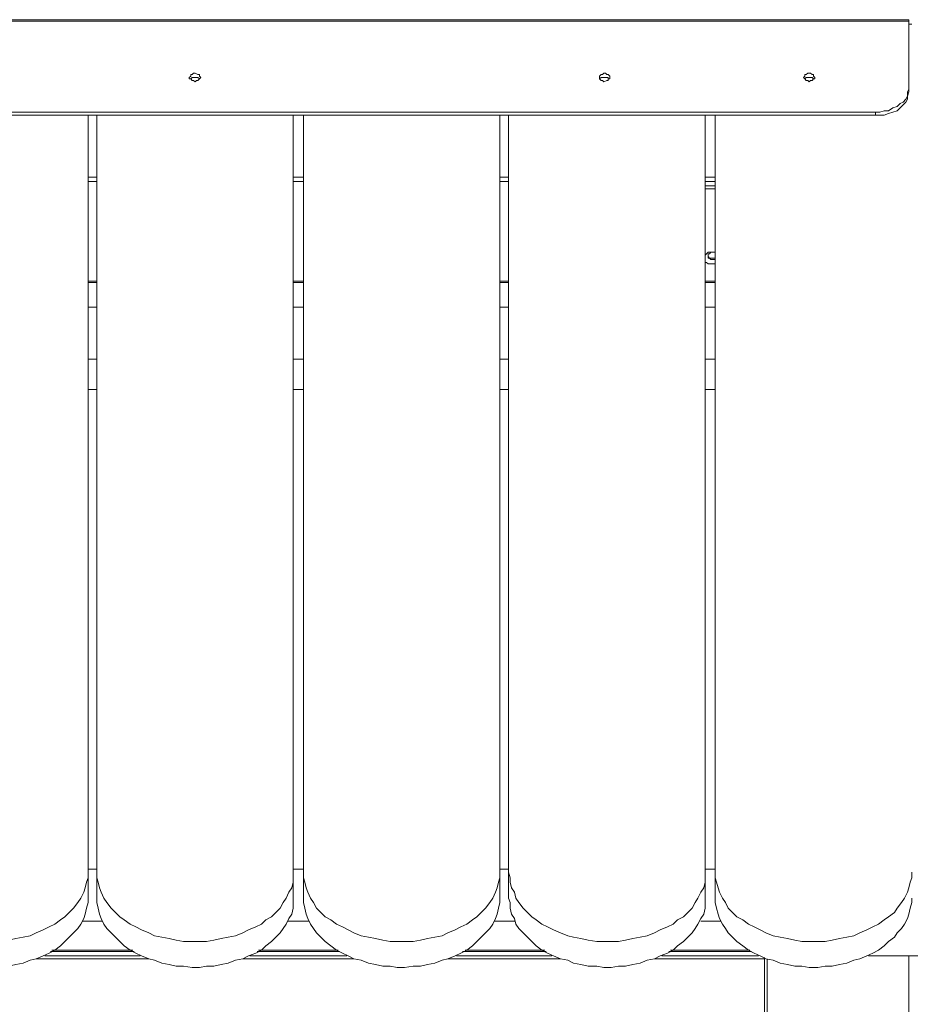
# Model space of a CAD drawing. Extents: x -79 to 4861, y -708 to -211.
# Drawn here: x 1840 to 1872, y -288 to -253 of the extents above; entities that cross this region are included whole.
import ezdxf

# ---------------------------------------------------------------- set-up
doc = ezdxf.new("R2010")
doc.units = 0
doc.header["$MEASUREMENT"] = 0
doc.layers.add('Lager 1', color=7, linetype='Continuous', lineweight=0)

# ---------------------------------------------------------------- blocks, each defined once
blk = doc.blocks.new('Block_1')
at = {"layer": 'Lager 1', "color": 7, "lineweight": 13}
for points in [[(1871.861, -253.24), (1871.861, -253.24), (1813.513, -253.24), (1813.513, -253.24)], [(1813.513, -253.291), (1813.513, -253.291), (1871.861, -253.291), (1871.861, -253.291)], [(1871.861, -255.718), (1871.861, -255.718), (1871.861, -253.291), (1871.861, -253.291)], [(1871.861, -253.394), (1871.861, -253.394), (1871.964, -253.394), (1871.964, -253.394)], [(1871.861, -253.394), (1871.861, -253.394), (1871.964, -253.394), (1871.964, -253.394)], [(1871.861, -255.718), (1871.861, -255.718), (1871.861, -255.821), (1871.861, -255.821)], [(1814.701, -256.544), (1814.701, -256.544), (1870.673, -256.544), (1870.673, -256.544)], [(1814.701, -256.647), (1814.701, -256.647), (1870.673, -256.647), (1870.673, -256.647)], [(1842.532, -283.704), (1842.532, -283.704), (1842.532, -256.647), (1842.532, -256.647)], [(1842.842, -283.704), (1842.842, -283.704), (1842.842, -256.647), (1842.842, -256.647)], [(1849.864, -256.647), (1849.864, -256.647), (1849.864, -283.704), (1849.864, -283.704)], [(1850.226, -283.704), (1850.226, -283.704), (1850.226, -256.647), (1850.226, -256.647)], [(1857.248, -256.647), (1857.248, -256.647), (1857.248, -283.704), (1857.248, -283.704)], [(1857.558, -283.704), (1857.558, -283.704), (1857.558, -256.647), (1857.558, -256.647)], [(1864.58, -256.647), (1864.58, -256.647), (1864.58, -283.704), (1864.58, -283.704)], [(1864.942, -283.704), (1864.942, -283.704), (1864.942, -256.647), (1864.942, -256.647)], [(1870.673, -256.647), (1870.673, -256.647), (1870.673, -256.544), (1870.673, -256.544)], [(1842.532, -258.868), (1842.532, -258.868), (1842.842, -258.868), (1842.842, -258.868)], [(1849.864, -258.868), (1849.864, -258.868), (1850.226, -258.868), (1850.226, -258.868)], [(1857.248, -258.868), (1857.248, -258.868), (1857.558, -258.868), (1857.558, -258.868)], [(1864.58, -258.868), (1864.58, -258.868), (1864.942, -258.868), (1864.942, -258.868)], [(1842.842, -259.023), (1842.842, -259.023), (1842.532, -259.023), (1842.532, -259.023)], [(1850.226, -259.023), (1850.226, -259.023), (1849.864, -259.023), (1849.864, -259.023)], [(1857.558, -259.023), (1857.558, -259.023), (1857.248, -259.023), (1857.248, -259.023)], [(1864.942, -259.023), (1864.942, -259.023), (1864.58, -259.023), (1864.58, -259.023)], [(1864.58, -259.178), (1864.58, -259.178), (1864.942, -259.178), (1864.942, -259.178)], [(1864.58, -259.281), (1864.58, -259.281), (1864.942, -259.281), (1864.942, -259.281)], [(1864.58, -261.656), (1864.58, -261.656), (1864.632, -261.604), (1864.632, -261.604)], [(1842.532, -262.586), (1842.532, -262.586), (1842.842, -262.586), (1842.842, -262.586)], [(1842.532, -262.637), (1842.532, -262.637), (1842.842, -262.637), (1842.842, -262.637)], [(1849.864, -262.586), (1849.864, -262.586), (1850.226, -262.586), (1850.226, -262.586)], [(1849.864, -262.637), (1849.864, -262.637), (1850.226, -262.637), (1850.226, -262.637)], [(1857.248, -262.586), (1857.248, -262.586), (1857.558, -262.586), (1857.558, -262.586)], [(1857.248, -262.637), (1857.248, -262.637), (1857.558, -262.637), (1857.558, -262.637)], [(1864.942, -262.586), (1864.942, -262.586), (1864.58, -262.586), (1864.58, -262.586)], [(1864.58, -262.637), (1864.58, -262.637), (1864.942, -262.637), (1864.942, -262.637)], [(1842.532, -263.515), (1842.532, -263.515), (1842.842, -263.515), (1842.842, -263.515)], [(1849.864, -263.515), (1849.864, -263.515), (1850.226, -263.515), (1850.226, -263.515)], [(1857.248, -263.515), (1857.248, -263.515), (1857.558, -263.515), (1857.558, -263.515)], [(1864.58, -263.515), (1864.58, -263.515), (1864.942, -263.515), (1864.942, -263.515)], [(1842.842, -265.374), (1842.842, -265.374), (1842.532, -265.374), (1842.532, -265.374)], [(1850.226, -265.374), (1850.226, -265.374), (1849.864, -265.374), (1849.864, -265.374)], [(1857.558, -265.374), (1857.558, -265.374), (1857.248, -265.374), (1857.248, -265.374)], [(1864.942, -265.374), (1864.942, -265.374), (1864.58, -265.374), (1864.58, -265.374)], [(1842.532, -266.458), (1842.532, -266.458), (1842.842, -266.458), (1842.842, -266.458)], [(1842.532, -266.458), (1842.532, -266.458), (1842.842, -266.458), (1842.842, -266.458)], [(1849.864, -266.458), (1849.864, -266.458), (1850.226, -266.458), (1850.226, -266.458)], [(1849.864, -266.458), (1849.864, -266.458), (1850.226, -266.458), (1850.226, -266.458)], [(1857.248, -266.458), (1857.248, -266.458), (1857.558, -266.458), (1857.558, -266.458)], [(1857.248, -266.458), (1857.248, -266.458), (1857.558, -266.458), (1857.558, -266.458)], [(1864.58, -266.458), (1864.58, -266.458), (1864.942, -266.458), (1864.942, -266.458)], [(1864.58, -266.458), (1864.58, -266.458), (1864.942, -266.458), (1864.942, -266.458)], [(1842.532, -283.601), (1842.532, -283.601), (1842.842, -283.601), (1842.842, -283.601)], [(1849.864, -283.601), (1849.864, -283.601), (1850.226, -283.601), (1850.226, -283.601)], [(1857.248, -283.601), (1857.248, -283.601), (1857.558, -283.601), (1857.558, -283.601)], [(1864.58, -283.601), (1864.58, -283.601), (1864.942, -283.601), (1864.942, -283.601)], [(1842.532, -283.704), (1842.532, -283.704), (1842.532, -284.634), (1842.532, -284.634)], [(1842.842, -283.704), (1842.842, -283.704), (1842.842, -284.634), (1842.842, -284.634)], [(1849.864, -284.634), (1849.864, -284.634), (1849.864, -283.704), (1849.864, -283.704)], [(1850.226, -283.704), (1850.226, -283.704), (1850.226, -284.634), (1850.226, -284.634)], [(1857.248, -284.634), (1857.248, -284.634), (1857.248, -283.704), (1857.248, -283.704)], [(1857.558, -283.704), (1857.558, -283.704), (1857.558, -284.634), (1857.558, -284.634)], [(1864.58, -284.634), (1864.58, -284.634), (1864.58, -283.704), (1864.58, -283.704)], [(1864.942, -283.704), (1864.942, -283.704), (1864.942, -284.634), (1864.942, -284.634)], [(1843.049, -285.46), (1843.049, -285.46), (1842.326, -285.46), (1842.326, -285.46)], [(1850.432, -285.46), (1850.432, -285.46), (1849.658, -285.46), (1849.658, -285.46)], [(1857.764, -285.46), (1857.764, -285.46), (1857.042, -285.46), (1857.042, -285.46)], [(1865.148, -285.46), (1865.148, -285.46), (1864.425, -285.46), (1864.425, -285.46)], [(1840.983, -286.699), (1840.983, -286.699), (1844.391, -286.699), (1844.391, -286.699)], [(1841.19, -286.544), (1841.19, -286.544), (1844.184, -286.544), (1844.184, -286.544)], [(1841.241, -286.493), (1841.241, -286.493), (1844.133, -286.493), (1844.133, -286.493)], [(1848.315, -286.699), (1848.315, -286.699), (1851.775, -286.699), (1851.775, -286.699)], [(1848.573, -286.544), (1848.573, -286.544), (1851.517, -286.544), (1851.517, -286.544)], [(1848.625, -286.493), (1848.625, -286.493), (1851.465, -286.493), (1851.465, -286.493)], [(1855.699, -286.699), (1855.699, -286.699), (1859.107, -286.699), (1859.107, -286.699)], [(1855.906, -286.544), (1855.906, -286.544), (1858.9, -286.544), (1858.9, -286.544)], [(1856.009, -286.493), (1856.009, -286.493), (1858.849, -286.493), (1858.849, -286.493)], [(1863.031, -286.699), (1863.031, -286.699), (1866.491, -286.699), (1866.491, -286.699)], [(1863.289, -286.544), (1863.289, -286.544), (1866.233, -286.544), (1866.233, -286.544)], [(1863.341, -286.493), (1863.341, -286.493), (1866.181, -286.493), (1866.181, -286.493)], [(1870.415, -286.699), (1870.415, -286.699), (1871.861, -286.699), (1871.861, -286.699)], [(1871.861, -345.202), (1871.861, -345.202), (1871.861, -286.699), (1871.861, -286.699)], [(1844.701, -286.802), (1844.701, -286.802), (1840.673, -286.802), (1840.673, -286.802)], [(1852.033, -286.802), (1852.033, -286.802), (1848.057, -286.802), (1848.057, -286.802)], [(1859.417, -286.802), (1859.417, -286.802), (1855.389, -286.802), (1855.389, -286.802)], [(1866.697, -286.802), (1866.697, -286.802), (1862.773, -286.802), (1862.773, -286.802)], [(1866.697, -291.811), (1866.697, -291.811), (1866.697, -286.802), (1866.697, -286.802)], [(1866.801, -286.802), (1866.801, -286.802), (1866.801, -345.202), (1866.801, -345.202)]]:
    blk.add_open_spline(points, degree=3, dxfattribs=at)
for points, knots in [([(1871.861, -253.24), (1871.861, -253.24), (1871.861, -253.24), (1871.861, -253.24), (1871.861, -253.24), (1871.861, -253.291), (1871.861, -253.291)], [0, 0, 0, 0, 1, 1, 1, 2, 2, 2, 2]), ([(1846.353, -255.46), (1846.353, -255.46), (1846.405, -255.408), (1846.405, -255.408), (1846.405, -255.408), (1846.456, -255.408), (1846.456, -255.408), (1846.456, -255.408), (1846.508, -255.357), (1846.508, -255.357), (1846.508, -255.357), (1846.56, -255.305), (1846.56, -255.305), (1846.56, -255.305), (1846.508, -255.253), (1846.508, -255.253), (1846.508, -255.253), (1846.508, -255.202), (1846.508, -255.202), (1846.508, -255.202), (1846.456, -255.202), (1846.456, -255.202), (1846.456, -255.202), (1846.353, -255.15), (1846.353, -255.15), (1846.353, -255.15), (1846.302, -255.15), (1846.302, -255.15), (1846.302, -255.15), (1846.25, -255.202), (1846.25, -255.202), (1846.25, -255.202), (1846.198, -255.202), (1846.198, -255.202), (1846.198, -255.202), (1846.198, -255.253), (1846.198, -255.253), (1846.198, -255.253), (1846.147, -255.305), (1846.147, -255.305), (1846.147, -255.305), (1846.147, -255.357), (1846.147, -255.357), (1846.147, -255.357), (1846.198, -255.357), (1846.198, -255.357), (1846.198, -255.357), (1846.25, -255.408), (1846.25, -255.408), (1846.25, -255.408), (1846.302, -255.408), (1846.302, -255.408), (1846.302, -255.408), (1846.353, -255.46), (1846.353, -255.46)], [0, 0, 0, 0, 1, 1, 1, 2, 2, 2, 3, 3, 3, 4, 4, 4, 5, 5, 5, 6, 6, 6, 7, 7, 7, 8, 8, 8, 9, 9, 9, 10, 10, 10, 11, 11, 11, 12, 12, 12, 13, 13, 13, 14, 14, 14, 15, 15, 15, 16, 16, 16, 17, 17, 17, 18, 18, 18, 18]), ([(1846.353, -255.305), (1846.353, -255.305), (1846.302, -255.305), (1846.302, -255.305), (1846.302, -255.305), (1846.25, -255.305), (1846.25, -255.305), (1846.25, -255.305), (1846.198, -255.357), (1846.198, -255.357)], [0, 0, 0, 0, 1, 1, 1, 2, 2, 2, 3, 3, 3, 3]), ([(1846.508, -255.357), (1846.508, -255.357), (1846.508, -255.357), (1846.508, -255.357), (1846.508, -255.357), (1846.456, -255.305), (1846.456, -255.305), (1846.456, -255.305), (1846.405, -255.305), (1846.405, -255.305), (1846.405, -255.305), (1846.353, -255.305), (1846.353, -255.305)], [0, 0, 0, 0, 1, 1, 1, 2, 2, 2, 3, 3, 3, 4, 4, 4, 4]), ([(1860.966, -255.46), (1860.966, -255.46), (1861.069, -255.408), (1861.069, -255.408), (1861.069, -255.408), (1861.121, -255.408), (1861.121, -255.408), (1861.121, -255.408), (1861.121, -255.357), (1861.121, -255.357), (1861.121, -255.357), (1861.172, -255.357), (1861.172, -255.357), (1861.172, -255.357), (1861.172, -255.305), (1861.172, -255.305), (1861.172, -255.305), (1861.172, -255.253), (1861.172, -255.253), (1861.172, -255.253), (1861.121, -255.202), (1861.121, -255.202), (1861.121, -255.202), (1861.069, -255.202), (1861.069, -255.202), (1861.069, -255.202), (1861.017, -255.15), (1861.017, -255.15), (1861.017, -255.15), (1860.966, -255.15), (1860.966, -255.15), (1860.966, -255.15), (1860.914, -255.202), (1860.914, -255.202), (1860.914, -255.202), (1860.863, -255.202), (1860.863, -255.202), (1860.863, -255.202), (1860.811, -255.253), (1860.811, -255.253), (1860.811, -255.253), (1860.811, -255.305), (1860.811, -255.305), (1860.811, -255.305), (1860.811, -255.357), (1860.811, -255.357), (1860.811, -255.357), (1860.863, -255.408), (1860.863, -255.408), (1860.863, -255.408), (1860.914, -255.408), (1860.914, -255.408), (1860.914, -255.408), (1860.966, -255.46), (1860.966, -255.46)], [0, 0, 0, 0, 1, 1, 1, 2, 2, 2, 3, 3, 3, 4, 4, 4, 5, 5, 5, 6, 6, 6, 7, 7, 7, 8, 8, 8, 9, 9, 9, 10, 10, 10, 11, 11, 11, 12, 12, 12, 13, 13, 13, 14, 14, 14, 15, 15, 15, 16, 16, 16, 17, 17, 17, 18, 18, 18, 18]), ([(1860.966, -255.305), (1860.966, -255.305), (1860.914, -255.305), (1860.914, -255.305), (1860.914, -255.305), (1860.863, -255.305), (1860.863, -255.305), (1860.863, -255.305), (1860.811, -255.357), (1860.811, -255.357)], [0, 0, 0, 0, 1, 1, 1, 2, 2, 2, 3, 3, 3, 3]), ([(1861.172, -255.357), (1861.172, -255.357), (1861.121, -255.357), (1861.121, -255.357), (1861.121, -255.357), (1861.121, -255.305), (1861.121, -255.305), (1861.121, -255.305), (1861.069, -255.305), (1861.069, -255.305), (1861.069, -255.305), (1860.966, -255.305), (1860.966, -255.305)], [0, 0, 0, 0, 1, 1, 1, 2, 2, 2, 3, 3, 3, 4, 4, 4, 4]), ([(1868.298, -255.46), (1868.298, -255.46), (1868.35, -255.408), (1868.35, -255.408), (1868.35, -255.408), (1868.401, -255.408), (1868.401, -255.408), (1868.401, -255.408), (1868.453, -255.357), (1868.453, -255.357), (1868.453, -255.357), (1868.505, -255.357), (1868.505, -255.357), (1868.505, -255.357), (1868.505, -255.305), (1868.505, -255.305), (1868.505, -255.305), (1868.453, -255.253), (1868.453, -255.253), (1868.453, -255.253), (1868.453, -255.202), (1868.453, -255.202), (1868.453, -255.202), (1868.401, -255.202), (1868.401, -255.202), (1868.401, -255.202), (1868.35, -255.15), (1868.35, -255.15), (1868.35, -255.15), (1868.246, -255.15), (1868.246, -255.15), (1868.246, -255.15), (1868.195, -255.202), (1868.195, -255.202), (1868.195, -255.202), (1868.143, -255.202), (1868.143, -255.202), (1868.143, -255.202), (1868.143, -255.253), (1868.143, -255.253), (1868.143, -255.253), (1868.091, -255.305), (1868.091, -255.305), (1868.091, -255.305), (1868.143, -255.357), (1868.143, -255.357), (1868.143, -255.357), (1868.195, -255.408), (1868.195, -255.408), (1868.195, -255.408), (1868.246, -255.408), (1868.246, -255.408), (1868.246, -255.408), (1868.298, -255.46), (1868.298, -255.46)], [0, 0, 0, 0, 1, 1, 1, 2, 2, 2, 3, 3, 3, 4, 4, 4, 5, 5, 5, 6, 6, 6, 7, 7, 7, 8, 8, 8, 9, 9, 9, 10, 10, 10, 11, 11, 11, 12, 12, 12, 13, 13, 13, 14, 14, 14, 15, 15, 15, 16, 16, 16, 17, 17, 17, 18, 18, 18, 18]), ([(1868.298, -255.305), (1868.298, -255.305), (1868.246, -255.305), (1868.246, -255.305), (1868.246, -255.305), (1868.195, -255.305), (1868.195, -255.305), (1868.195, -255.305), (1868.143, -255.357), (1868.143, -255.357)], [0, 0, 0, 0, 1, 1, 1, 2, 2, 2, 3, 3, 3, 3]), ([(1868.453, -255.357), (1868.453, -255.357), (1868.453, -255.357), (1868.453, -255.357), (1868.453, -255.357), (1868.401, -255.305), (1868.401, -255.305), (1868.401, -255.305), (1868.35, -255.305), (1868.35, -255.305), (1868.35, -255.305), (1868.298, -255.305), (1868.298, -255.305)], [0, 0, 0, 0, 1, 1, 1, 2, 2, 2, 3, 3, 3, 4, 4, 4, 4]), ([(1870.673, -256.544), (1870.673, -256.544), (1870.828, -256.544), (1870.828, -256.544), (1870.828, -256.544), (1870.983, -256.493), (1870.983, -256.493), (1870.983, -256.493), (1871.138, -256.493), (1871.138, -256.493), (1871.138, -256.493), (1871.293, -256.389), (1871.293, -256.389), (1871.293, -256.389), (1871.448, -256.338), (1871.448, -256.338), (1871.448, -256.338), (1871.551, -256.234), (1871.551, -256.234), (1871.551, -256.234), (1871.654, -256.183), (1871.654, -256.183), (1871.654, -256.183), (1871.758, -256.08), (1871.758, -256.08), (1871.758, -256.08), (1871.809, -255.976), (1871.809, -255.976), (1871.809, -255.976), (1871.809, -255.821), (1871.809, -255.821), (1871.809, -255.821), (1871.861, -255.718), (1871.861, -255.718)], [0, 0, 0, 0, 1, 1, 1, 2, 2, 2, 3, 3, 3, 4, 4, 4, 5, 5, 5, 6, 6, 6, 7, 7, 7, 8, 8, 8, 9, 9, 9, 10, 10, 10, 11, 11, 11, 11]), ([(1871.861, -255.821), (1871.861, -255.821), (1871.809, -255.976), (1871.809, -255.976), (1871.809, -255.976), (1871.809, -256.08), (1871.809, -256.08), (1871.809, -256.08), (1871.758, -256.183), (1871.758, -256.183), (1871.758, -256.183), (1871.654, -256.286), (1871.654, -256.286), (1871.654, -256.286), (1871.551, -256.389), (1871.551, -256.389), (1871.551, -256.389), (1871.448, -256.493), (1871.448, -256.493), (1871.448, -256.493), (1871.293, -256.544), (1871.293, -256.544), (1871.293, -256.544), (1871.138, -256.596), (1871.138, -256.596), (1871.138, -256.596), (1870.983, -256.647), (1870.983, -256.647), (1870.983, -256.647), (1870.828, -256.647), (1870.828, -256.647), (1870.828, -256.647), (1870.673, -256.647), (1870.673, -256.647)], [0, 0, 0, 0, 1, 1, 1, 2, 2, 2, 3, 3, 3, 4, 4, 4, 5, 5, 5, 6, 6, 6, 7, 7, 7, 8, 8, 8, 9, 9, 9, 10, 10, 10, 11, 11, 11, 11]), ([(1864.632, -261.604), (1864.632, -261.604), (1864.684, -261.553), (1864.684, -261.553), (1864.684, -261.553), (1864.787, -261.553), (1864.787, -261.553), (1864.787, -261.553), (1864.838, -261.553), (1864.838, -261.553), (1864.838, -261.553), (1864.942, -261.553), (1864.942, -261.553)], [0, 0, 0, 0, 1, 1, 1, 2, 2, 2, 3, 3, 3, 4, 4, 4, 4]), ([(1864.735, -261.604), (1864.735, -261.604), (1864.684, -261.604), (1864.684, -261.604), (1864.684, -261.604), (1864.684, -261.656), (1864.684, -261.656), (1864.684, -261.656), (1864.684, -261.708), (1864.684, -261.708), (1864.684, -261.708), (1864.684, -261.759), (1864.684, -261.759), (1864.684, -261.759), (1864.735, -261.759), (1864.735, -261.759), (1864.735, -261.759), (1864.787, -261.811), (1864.787, -261.811), (1864.787, -261.811), (1864.838, -261.811), (1864.838, -261.811), (1864.838, -261.811), (1864.89, -261.811), (1864.89, -261.811), (1864.89, -261.811), (1864.942, -261.811), (1864.942, -261.811)], [0, 0, 0, 0, 1, 1, 1, 2, 2, 2, 3, 3, 3, 4, 4, 4, 5, 5, 5, 6, 6, 6, 7, 7, 7, 8, 8, 8, 9, 9, 9, 9]), ([(1864.942, -261.759), (1864.942, -261.759), (1864.89, -261.759), (1864.89, -261.759), (1864.89, -261.759), (1864.838, -261.759), (1864.838, -261.759), (1864.838, -261.759), (1864.787, -261.759), (1864.787, -261.759), (1864.787, -261.759), (1864.735, -261.759), (1864.735, -261.759), (1864.735, -261.759), (1864.684, -261.708), (1864.684, -261.708), (1864.684, -261.708), (1864.684, -261.656), (1864.684, -261.656)], [0, 0, 0, 0, 1, 1, 1, 2, 2, 2, 3, 3, 3, 4, 4, 4, 5, 5, 5, 6, 6, 6, 6]), ([(1864.942, -261.553), (1864.942, -261.553), (1864.89, -261.553), (1864.89, -261.553), (1864.89, -261.553), (1864.838, -261.553), (1864.838, -261.553), (1864.838, -261.553), (1864.787, -261.553), (1864.787, -261.553), (1864.787, -261.553), (1864.735, -261.604), (1864.735, -261.604)], [0, 0, 0, 0, 1, 1, 1, 2, 2, 2, 3, 3, 3, 4, 4, 4, 4]), ([(1864.942, -261.966), (1864.942, -261.966), (1864.942, -261.966), (1864.942, -261.966), (1864.942, -261.966), (1864.838, -261.966), (1864.838, -261.966), (1864.838, -261.966), (1864.787, -261.966), (1864.787, -261.966), (1864.787, -261.966), (1864.684, -261.966), (1864.684, -261.966), (1864.684, -261.966), (1864.632, -261.914), (1864.632, -261.914), (1864.632, -261.914), (1864.58, -261.914), (1864.58, -261.914)], [0, 0, 0, 0, 1, 1, 1, 2, 2, 2, 3, 3, 3, 4, 4, 4, 5, 5, 5, 6, 6, 6, 6]), ([(1835.51, -283.704), (1835.51, -283.704), (1835.51, -283.911), (1835.51, -283.911), (1835.51, -283.911), (1835.561, -284.066), (1835.561, -284.066), (1835.561, -284.066), (1835.561, -284.272), (1835.561, -284.272), (1835.561, -284.272), (1835.665, -284.427), (1835.665, -284.427), (1835.665, -284.427), (1835.768, -284.634), (1835.768, -284.634), (1835.768, -284.634), (1835.871, -284.789), (1835.871, -284.789), (1835.871, -284.789), (1835.975, -284.995), (1835.975, -284.995), (1835.975, -284.995), (1836.129, -285.15), (1836.129, -285.15), (1836.129, -285.15), (1836.284, -285.305), (1836.284, -285.305), (1836.284, -285.305), (1836.491, -285.408), (1836.491, -285.408), (1836.491, -285.408), (1836.646, -285.563), (1836.646, -285.563), (1836.646, -285.563), (1836.852, -285.666), (1836.852, -285.666), (1836.852, -285.666), (1837.11, -285.77), (1837.11, -285.77), (1837.11, -285.77), (1837.317, -285.873), (1837.317, -285.873), (1837.317, -285.873), (1837.575, -285.976), (1837.575, -285.976), (1837.575, -285.976), (1837.833, -286.028), (1837.833, -286.028), (1837.833, -286.028), (1838.092, -286.079), (1838.092, -286.079), (1838.092, -286.079), (1838.35, -286.131), (1838.35, -286.131), (1838.35, -286.131), (1838.608, -286.183), (1838.608, -286.183), (1838.608, -286.183), (1838.866, -286.183), (1838.866, -286.183), (1838.866, -286.183), (1839.124, -286.183), (1839.124, -286.183), (1839.124, -286.183), (1839.434, -286.183), (1839.434, -286.183), (1839.434, -286.183), (1839.692, -286.131), (1839.692, -286.131), (1839.692, -286.131), (1839.95, -286.079), (1839.95, -286.079), (1839.95, -286.079), (1840.209, -286.028), (1840.209, -286.028), (1840.209, -286.028), (1840.467, -285.976), (1840.467, -285.976), (1840.467, -285.976), (1840.673, -285.873), (1840.673, -285.873), (1840.673, -285.873), (1840.931, -285.77), (1840.931, -285.77), (1840.931, -285.77), (1841.138, -285.666), (1841.138, -285.666), (1841.138, -285.666), (1841.345, -285.563), (1841.345, -285.563), (1841.345, -285.563), (1841.551, -285.408), (1841.551, -285.408), (1841.551, -285.408), (1841.706, -285.305), (1841.706, -285.305), (1841.706, -285.305), (1841.861, -285.15), (1841.861, -285.15), (1841.861, -285.15), (1842.016, -284.995), (1842.016, -284.995), (1842.016, -284.995), (1842.171, -284.789), (1842.171, -284.789), (1842.171, -284.789), (1842.274, -284.634), (1842.274, -284.634), (1842.274, -284.634), (1842.377, -284.427), (1842.377, -284.427), (1842.377, -284.427), (1842.429, -284.272), (1842.429, -284.272), (1842.429, -284.272), (1842.481, -284.066), (1842.481, -284.066), (1842.481, -284.066), (1842.532, -283.911), (1842.532, -283.911), (1842.532, -283.911), (1842.532, -283.704), (1842.532, -283.704)], [0, 0, 0, 0, 1, 1, 1, 2, 2, 2, 3, 3, 3, 4, 4, 4, 5, 5, 5, 6, 6, 6, 7, 7, 7, 8, 8, 8, 9, 9, 9, 10, 10, 10, 11, 11, 11, 12, 12, 12, 13, 13, 13, 14, 14, 14, 15, 15, 15, 16, 16, 16, 17, 17, 17, 18, 18, 18, 19, 19, 19, 20, 20, 20, 21, 21, 21, 22, 22, 22, 23, 23, 23, 24, 24, 24, 25, 25, 25, 26, 26, 26, 27, 27, 27, 28, 28, 28, 29, 29, 29, 30, 30, 30, 31, 31, 31, 32, 32, 32, 33, 33, 33, 34, 34, 34, 35, 35, 35, 36, 36, 36, 37, 37, 37, 38, 38, 38, 39, 39, 39, 40, 40, 40, 41, 41, 41, 41]), ([(1849.864, -283.704), (1849.864, -283.704), (1849.864, -283.911), (1849.864, -283.911), (1849.864, -283.911), (1849.864, -284.066), (1849.864, -284.066), (1849.864, -284.066), (1849.813, -284.272), (1849.813, -284.272), (1849.813, -284.272), (1849.709, -284.427), (1849.709, -284.427), (1849.709, -284.427), (1849.606, -284.634), (1849.606, -284.634), (1849.606, -284.634), (1849.503, -284.789), (1849.503, -284.789), (1849.503, -284.789), (1849.4, -284.995), (1849.4, -284.995), (1849.4, -284.995), (1849.245, -285.15), (1849.245, -285.15), (1849.245, -285.15), (1849.09, -285.305), (1849.09, -285.305), (1849.09, -285.305), (1848.883, -285.408), (1848.883, -285.408), (1848.883, -285.408), (1848.728, -285.563), (1848.728, -285.563), (1848.728, -285.563), (1848.522, -285.666), (1848.522, -285.666), (1848.522, -285.666), (1848.264, -285.77), (1848.264, -285.77), (1848.264, -285.77), (1848.057, -285.873), (1848.057, -285.873), (1848.057, -285.873), (1847.799, -285.976), (1847.799, -285.976), (1847.799, -285.976), (1847.541, -286.028), (1847.541, -286.028), (1847.541, -286.028), (1847.283, -286.079), (1847.283, -286.079), (1847.283, -286.079), (1847.024, -286.131), (1847.024, -286.131), (1847.024, -286.131), (1846.766, -286.183), (1846.766, -286.183), (1846.766, -286.183), (1846.508, -286.183), (1846.508, -286.183), (1846.508, -286.183), (1846.25, -286.183), (1846.25, -286.183), (1846.25, -286.183), (1845.94, -286.183), (1845.94, -286.183), (1845.94, -286.183), (1845.682, -286.131), (1845.682, -286.131), (1845.682, -286.131), (1845.424, -286.079), (1845.424, -286.079), (1845.424, -286.079), (1845.166, -286.028), (1845.166, -286.028), (1845.166, -286.028), (1844.907, -285.976), (1844.907, -285.976), (1844.907, -285.976), (1844.701, -285.873), (1844.701, -285.873), (1844.701, -285.873), (1844.443, -285.77), (1844.443, -285.77), (1844.443, -285.77), (1844.236, -285.666), (1844.236, -285.666), (1844.236, -285.666), (1844.03, -285.563), (1844.03, -285.563), (1844.03, -285.563), (1843.823, -285.408), (1843.823, -285.408), (1843.823, -285.408), (1843.668, -285.305), (1843.668, -285.305), (1843.668, -285.305), (1843.513, -285.15), (1843.513, -285.15), (1843.513, -285.15), (1843.358, -284.995), (1843.358, -284.995), (1843.358, -284.995), (1843.203, -284.789), (1843.203, -284.789), (1843.203, -284.789), (1843.1, -284.634), (1843.1, -284.634), (1843.1, -284.634), (1842.997, -284.427), (1842.997, -284.427), (1842.997, -284.427), (1842.945, -284.272), (1842.945, -284.272), (1842.945, -284.272), (1842.894, -284.066), (1842.894, -284.066), (1842.894, -284.066), (1842.842, -283.911), (1842.842, -283.911), (1842.842, -283.911), (1842.842, -283.704), (1842.842, -283.704)], [0, 0, 0, 0, 1, 1, 1, 2, 2, 2, 3, 3, 3, 4, 4, 4, 5, 5, 5, 6, 6, 6, 7, 7, 7, 8, 8, 8, 9, 9, 9, 10, 10, 10, 11, 11, 11, 12, 12, 12, 13, 13, 13, 14, 14, 14, 15, 15, 15, 16, 16, 16, 17, 17, 17, 18, 18, 18, 19, 19, 19, 20, 20, 20, 21, 21, 21, 22, 22, 22, 23, 23, 23, 24, 24, 24, 25, 25, 25, 26, 26, 26, 27, 27, 27, 28, 28, 28, 29, 29, 29, 30, 30, 30, 31, 31, 31, 32, 32, 32, 33, 33, 33, 34, 34, 34, 35, 35, 35, 36, 36, 36, 37, 37, 37, 38, 38, 38, 39, 39, 39, 40, 40, 40, 41, 41, 41, 41]), ([(1857.248, -283.704), (1857.248, -283.704), (1857.248, -283.911), (1857.248, -283.911), (1857.248, -283.911), (1857.197, -284.066), (1857.197, -284.066), (1857.197, -284.066), (1857.145, -284.272), (1857.145, -284.272), (1857.145, -284.272), (1857.093, -284.427), (1857.093, -284.427), (1857.093, -284.427), (1856.99, -284.634), (1856.99, -284.634), (1856.99, -284.634), (1856.887, -284.789), (1856.887, -284.789), (1856.887, -284.789), (1856.732, -284.995), (1856.732, -284.995), (1856.732, -284.995), (1856.577, -285.15), (1856.577, -285.15), (1856.577, -285.15), (1856.422, -285.305), (1856.422, -285.305), (1856.422, -285.305), (1856.267, -285.408), (1856.267, -285.408), (1856.267, -285.408), (1856.061, -285.563), (1856.061, -285.563), (1856.061, -285.563), (1855.854, -285.666), (1855.854, -285.666), (1855.854, -285.666), (1855.647, -285.77), (1855.647, -285.77), (1855.647, -285.77), (1855.389, -285.873), (1855.389, -285.873), (1855.389, -285.873), (1855.183, -285.976), (1855.183, -285.976), (1855.183, -285.976), (1854.925, -286.028), (1854.925, -286.028), (1854.925, -286.028), (1854.666, -286.079), (1854.666, -286.079), (1854.666, -286.079), (1854.408, -286.131), (1854.408, -286.131), (1854.408, -286.131), (1854.15, -286.183), (1854.15, -286.183), (1854.15, -286.183), (1853.84, -286.183), (1853.84, -286.183), (1853.84, -286.183), (1853.582, -286.183), (1853.582, -286.183), (1853.582, -286.183), (1853.324, -286.183), (1853.324, -286.183), (1853.324, -286.183), (1853.066, -286.131), (1853.066, -286.131), (1853.066, -286.131), (1852.808, -286.079), (1852.808, -286.079), (1852.808, -286.079), (1852.549, -286.028), (1852.549, -286.028), (1852.549, -286.028), (1852.291, -285.976), (1852.291, -285.976), (1852.291, -285.976), (1852.033, -285.873), (1852.033, -285.873), (1852.033, -285.873), (1851.826, -285.77), (1851.826, -285.77), (1851.826, -285.77), (1851.62, -285.666), (1851.62, -285.666), (1851.62, -285.666), (1851.413, -285.563), (1851.413, -285.563), (1851.413, -285.563), (1851.207, -285.408), (1851.207, -285.408), (1851.207, -285.408), (1851, -285.305), (1851, -285.305), (1851, -285.305), (1850.845, -285.15), (1850.845, -285.15), (1850.845, -285.15), (1850.69, -284.995), (1850.69, -284.995), (1850.69, -284.995), (1850.587, -284.789), (1850.587, -284.789), (1850.587, -284.789), (1850.484, -284.634), (1850.484, -284.634), (1850.484, -284.634), (1850.381, -284.427), (1850.381, -284.427), (1850.381, -284.427), (1850.329, -284.272), (1850.329, -284.272), (1850.329, -284.272), (1850.277, -284.066), (1850.277, -284.066), (1850.277, -284.066), (1850.226, -283.911), (1850.226, -283.911), (1850.226, -283.911), (1850.226, -283.704), (1850.226, -283.704)], [0, 0, 0, 0, 1, 1, 1, 2, 2, 2, 3, 3, 3, 4, 4, 4, 5, 5, 5, 6, 6, 6, 7, 7, 7, 8, 8, 8, 9, 9, 9, 10, 10, 10, 11, 11, 11, 12, 12, 12, 13, 13, 13, 14, 14, 14, 15, 15, 15, 16, 16, 16, 17, 17, 17, 18, 18, 18, 19, 19, 19, 20, 20, 20, 21, 21, 21, 22, 22, 22, 23, 23, 23, 24, 24, 24, 25, 25, 25, 26, 26, 26, 27, 27, 27, 28, 28, 28, 29, 29, 29, 30, 30, 30, 31, 31, 31, 32, 32, 32, 33, 33, 33, 34, 34, 34, 35, 35, 35, 36, 36, 36, 37, 37, 37, 38, 38, 38, 39, 39, 39, 40, 40, 40, 41, 41, 41, 41]), ([(1864.58, -283.704), (1864.58, -283.704), (1864.58, -283.911), (1864.58, -283.911), (1864.58, -283.911), (1864.58, -284.066), (1864.58, -284.066), (1864.58, -284.066), (1864.529, -284.272), (1864.529, -284.272), (1864.529, -284.272), (1864.425, -284.427), (1864.425, -284.427), (1864.425, -284.427), (1864.322, -284.634), (1864.322, -284.634), (1864.322, -284.634), (1864.219, -284.789), (1864.219, -284.789), (1864.219, -284.789), (1864.116, -284.995), (1864.116, -284.995), (1864.116, -284.995), (1863.961, -285.15), (1863.961, -285.15), (1863.961, -285.15), (1863.806, -285.305), (1863.806, -285.305), (1863.806, -285.305), (1863.599, -285.408), (1863.599, -285.408), (1863.599, -285.408), (1863.444, -285.563), (1863.444, -285.563), (1863.444, -285.563), (1863.238, -285.666), (1863.238, -285.666), (1863.238, -285.666), (1862.98, -285.77), (1862.98, -285.77), (1862.98, -285.77), (1862.773, -285.873), (1862.773, -285.873), (1862.773, -285.873), (1862.515, -285.976), (1862.515, -285.976), (1862.515, -285.976), (1862.257, -286.028), (1862.257, -286.028), (1862.257, -286.028), (1861.999, -286.079), (1861.999, -286.079), (1861.999, -286.079), (1861.74, -286.131), (1861.74, -286.131), (1861.74, -286.131), (1861.482, -286.183), (1861.482, -286.183), (1861.482, -286.183), (1861.224, -286.183), (1861.224, -286.183), (1861.224, -286.183), (1860.966, -286.183), (1860.966, -286.183), (1860.966, -286.183), (1860.708, -286.183), (1860.708, -286.183), (1860.708, -286.183), (1860.398, -286.131), (1860.398, -286.131), (1860.398, -286.131), (1860.14, -286.079), (1860.14, -286.079), (1860.14, -286.079), (1859.882, -286.028), (1859.882, -286.028), (1859.882, -286.028), (1859.675, -285.976), (1859.675, -285.976), (1859.675, -285.976), (1859.417, -285.873), (1859.417, -285.873), (1859.417, -285.873), (1859.159, -285.77), (1859.159, -285.77), (1859.159, -285.77), (1858.952, -285.666), (1858.952, -285.666), (1858.952, -285.666), (1858.746, -285.563), (1858.746, -285.563), (1858.746, -285.563), (1858.539, -285.408), (1858.539, -285.408), (1858.539, -285.408), (1858.384, -285.305), (1858.384, -285.305), (1858.384, -285.305), (1858.229, -285.15), (1858.229, -285.15), (1858.229, -285.15), (1858.074, -284.995), (1858.074, -284.995), (1858.074, -284.995), (1857.919, -284.789), (1857.919, -284.789), (1857.919, -284.789), (1857.816, -284.634), (1857.816, -284.634), (1857.816, -284.634), (1857.764, -284.427), (1857.764, -284.427), (1857.764, -284.427), (1857.661, -284.272), (1857.661, -284.272), (1857.661, -284.272), (1857.61, -284.066), (1857.61, -284.066), (1857.61, -284.066), (1857.61, -283.911), (1857.61, -283.911), (1857.61, -283.911), (1857.558, -283.704), (1857.558, -283.704)], [0, 0, 0, 0, 1, 1, 1, 2, 2, 2, 3, 3, 3, 4, 4, 4, 5, 5, 5, 6, 6, 6, 7, 7, 7, 8, 8, 8, 9, 9, 9, 10, 10, 10, 11, 11, 11, 12, 12, 12, 13, 13, 13, 14, 14, 14, 15, 15, 15, 16, 16, 16, 17, 17, 17, 18, 18, 18, 19, 19, 19, 20, 20, 20, 21, 21, 21, 22, 22, 22, 23, 23, 23, 24, 24, 24, 25, 25, 25, 26, 26, 26, 27, 27, 27, 28, 28, 28, 29, 29, 29, 30, 30, 30, 31, 31, 31, 32, 32, 32, 33, 33, 33, 34, 34, 34, 35, 35, 35, 36, 36, 36, 37, 37, 37, 38, 38, 38, 39, 39, 39, 40, 40, 40, 41, 41, 41, 41]), ([(1871.964, -283.704), (1871.964, -283.704), (1871.964, -283.911), (1871.964, -283.911), (1871.964, -283.911), (1871.912, -284.066), (1871.912, -284.066), (1871.912, -284.066), (1871.861, -284.272), (1871.861, -284.272), (1871.861, -284.272), (1871.809, -284.427), (1871.809, -284.427), (1871.809, -284.427), (1871.706, -284.634), (1871.706, -284.634), (1871.706, -284.634), (1871.603, -284.789), (1871.603, -284.789), (1871.603, -284.789), (1871.448, -284.995), (1871.448, -284.995), (1871.448, -284.995), (1871.345, -285.15), (1871.345, -285.15), (1871.345, -285.15), (1871.138, -285.305), (1871.138, -285.305), (1871.138, -285.305), (1870.983, -285.408), (1870.983, -285.408), (1870.983, -285.408), (1870.777, -285.563), (1870.777, -285.563), (1870.777, -285.563), (1870.57, -285.666), (1870.57, -285.666), (1870.57, -285.666), (1870.363, -285.77), (1870.363, -285.77), (1870.363, -285.77), (1870.105, -285.873), (1870.105, -285.873), (1870.105, -285.873), (1869.899, -285.976), (1869.899, -285.976), (1869.899, -285.976), (1869.641, -286.028), (1869.641, -286.028), (1869.641, -286.028), (1869.382, -286.079), (1869.382, -286.079), (1869.382, -286.079), (1869.124, -286.131), (1869.124, -286.131), (1869.124, -286.131), (1868.866, -286.183), (1868.866, -286.183), (1868.866, -286.183), (1868.608, -286.183), (1868.608, -286.183), (1868.608, -286.183), (1868.298, -286.183), (1868.298, -286.183), (1868.298, -286.183), (1868.04, -286.183), (1868.04, -286.183), (1868.04, -286.183), (1867.782, -286.131), (1867.782, -286.131), (1867.782, -286.131), (1867.524, -286.079), (1867.524, -286.079), (1867.524, -286.079), (1867.265, -286.028), (1867.265, -286.028), (1867.265, -286.028), (1867.007, -285.976), (1867.007, -285.976), (1867.007, -285.976), (1866.749, -285.873), (1866.749, -285.873), (1866.749, -285.873), (1866.542, -285.77), (1866.542, -285.77), (1866.542, -285.77), (1866.336, -285.666), (1866.336, -285.666), (1866.336, -285.666), (1866.129, -285.563), (1866.129, -285.563), (1866.129, -285.563), (1865.923, -285.408), (1865.923, -285.408), (1865.923, -285.408), (1865.716, -285.305), (1865.716, -285.305), (1865.716, -285.305), (1865.561, -285.15), (1865.561, -285.15), (1865.561, -285.15), (1865.406, -284.995), (1865.406, -284.995), (1865.406, -284.995), (1865.303, -284.789), (1865.303, -284.789), (1865.303, -284.789), (1865.2, -284.634), (1865.2, -284.634), (1865.2, -284.634), (1865.097, -284.427), (1865.097, -284.427), (1865.097, -284.427), (1865.045, -284.272), (1865.045, -284.272), (1865.045, -284.272), (1864.993, -284.066), (1864.993, -284.066), (1864.993, -284.066), (1864.942, -283.911), (1864.942, -283.911), (1864.942, -283.911), (1864.942, -283.704), (1864.942, -283.704)], [0, 0, 0, 0, 1, 1, 1, 2, 2, 2, 3, 3, 3, 4, 4, 4, 5, 5, 5, 6, 6, 6, 7, 7, 7, 8, 8, 8, 9, 9, 9, 10, 10, 10, 11, 11, 11, 12, 12, 12, 13, 13, 13, 14, 14, 14, 15, 15, 15, 16, 16, 16, 17, 17, 17, 18, 18, 18, 19, 19, 19, 20, 20, 20, 21, 21, 21, 22, 22, 22, 23, 23, 23, 24, 24, 24, 25, 25, 25, 26, 26, 26, 27, 27, 27, 28, 28, 28, 29, 29, 29, 30, 30, 30, 31, 31, 31, 32, 32, 32, 33, 33, 33, 34, 34, 34, 35, 35, 35, 36, 36, 36, 37, 37, 37, 38, 38, 38, 39, 39, 39, 40, 40, 40, 41, 41, 41, 41]), ([(1842.532, -284.634), (1842.532, -284.634), (1842.532, -284.789), (1842.532, -284.789), (1842.532, -284.789), (1842.481, -284.995), (1842.481, -284.995), (1842.481, -284.995), (1842.429, -285.202), (1842.429, -285.202), (1842.429, -285.202), (1842.377, -285.357), (1842.377, -285.357), (1842.377, -285.357), (1842.274, -285.563), (1842.274, -285.563), (1842.274, -285.563), (1842.171, -285.718), (1842.171, -285.718), (1842.171, -285.718), (1842.016, -285.873), (1842.016, -285.873), (1842.016, -285.873), (1841.861, -286.028), (1841.861, -286.028), (1841.861, -286.028), (1841.706, -286.183), (1841.706, -286.183), (1841.706, -286.183), (1841.551, -286.338), (1841.551, -286.338), (1841.551, -286.338), (1841.345, -286.493), (1841.345, -286.493), (1841.345, -286.493), (1841.138, -286.596), (1841.138, -286.596), (1841.138, -286.596), (1840.931, -286.699), (1840.931, -286.699), (1840.931, -286.699), (1840.673, -286.802), (1840.673, -286.802), (1840.673, -286.802), (1840.467, -286.854), (1840.467, -286.854), (1840.467, -286.854), (1840.209, -286.957), (1840.209, -286.957), (1840.209, -286.957), (1839.95, -287.009), (1839.95, -287.009), (1839.95, -287.009), (1839.692, -287.061), (1839.692, -287.061), (1839.692, -287.061), (1839.434, -287.061), (1839.434, -287.061), (1839.434, -287.061), (1839.124, -287.112), (1839.124, -287.112), (1839.124, -287.112), (1838.866, -287.112), (1838.866, -287.112), (1838.866, -287.112), (1838.608, -287.061), (1838.608, -287.061), (1838.608, -287.061), (1838.35, -287.061), (1838.35, -287.061), (1838.35, -287.061), (1838.092, -287.009), (1838.092, -287.009), (1838.092, -287.009), (1837.833, -286.957), (1837.833, -286.957), (1837.833, -286.957), (1837.575, -286.854), (1837.575, -286.854), (1837.575, -286.854), (1837.317, -286.802), (1837.317, -286.802), (1837.317, -286.802), (1837.11, -286.699), (1837.11, -286.699), (1837.11, -286.699), (1836.852, -286.596), (1836.852, -286.596), (1836.852, -286.596), (1836.646, -286.493), (1836.646, -286.493), (1836.646, -286.493), (1836.491, -286.338), (1836.491, -286.338), (1836.491, -286.338), (1836.284, -286.183), (1836.284, -286.183), (1836.284, -286.183), (1836.129, -286.028), (1836.129, -286.028), (1836.129, -286.028), (1835.975, -285.873), (1835.975, -285.873), (1835.975, -285.873), (1835.871, -285.718), (1835.871, -285.718), (1835.871, -285.718), (1835.768, -285.563), (1835.768, -285.563), (1835.768, -285.563), (1835.665, -285.357), (1835.665, -285.357), (1835.665, -285.357), (1835.561, -285.202), (1835.561, -285.202), (1835.561, -285.202), (1835.561, -284.995), (1835.561, -284.995), (1835.561, -284.995), (1835.51, -284.789), (1835.51, -284.789), (1835.51, -284.789), (1835.51, -284.634), (1835.51, -284.634)], [0, 0, 0, 0, 1, 1, 1, 2, 2, 2, 3, 3, 3, 4, 4, 4, 5, 5, 5, 6, 6, 6, 7, 7, 7, 8, 8, 8, 9, 9, 9, 10, 10, 10, 11, 11, 11, 12, 12, 12, 13, 13, 13, 14, 14, 14, 15, 15, 15, 16, 16, 16, 17, 17, 17, 18, 18, 18, 19, 19, 19, 20, 20, 20, 21, 21, 21, 22, 22, 22, 23, 23, 23, 24, 24, 24, 25, 25, 25, 26, 26, 26, 27, 27, 27, 28, 28, 28, 29, 29, 29, 30, 30, 30, 31, 31, 31, 32, 32, 32, 33, 33, 33, 34, 34, 34, 35, 35, 35, 36, 36, 36, 37, 37, 37, 38, 38, 38, 39, 39, 39, 40, 40, 40, 41, 41, 41, 41]), ([(1842.842, -284.634), (1842.842, -284.634), (1842.842, -284.789), (1842.842, -284.789), (1842.842, -284.789), (1842.894, -284.995), (1842.894, -284.995), (1842.894, -284.995), (1842.945, -285.202), (1842.945, -285.202), (1842.945, -285.202), (1842.997, -285.357), (1842.997, -285.357), (1842.997, -285.357), (1843.1, -285.563), (1843.1, -285.563), (1843.1, -285.563), (1843.203, -285.718), (1843.203, -285.718), (1843.203, -285.718), (1843.358, -285.873), (1843.358, -285.873), (1843.358, -285.873), (1843.513, -286.028), (1843.513, -286.028), (1843.513, -286.028), (1843.668, -286.183), (1843.668, -286.183), (1843.668, -286.183), (1843.823, -286.338), (1843.823, -286.338), (1843.823, -286.338), (1844.03, -286.493), (1844.03, -286.493), (1844.03, -286.493), (1844.236, -286.596), (1844.236, -286.596), (1844.236, -286.596), (1844.443, -286.699), (1844.443, -286.699), (1844.443, -286.699), (1844.701, -286.802), (1844.701, -286.802), (1844.701, -286.802), (1844.907, -286.854), (1844.907, -286.854), (1844.907, -286.854), (1845.166, -286.957), (1845.166, -286.957), (1845.166, -286.957), (1845.424, -287.009), (1845.424, -287.009), (1845.424, -287.009), (1845.682, -287.061), (1845.682, -287.061), (1845.682, -287.061), (1845.94, -287.061), (1845.94, -287.061), (1845.94, -287.061), (1846.25, -287.112), (1846.25, -287.112), (1846.25, -287.112), (1846.508, -287.112), (1846.508, -287.112), (1846.508, -287.112), (1846.766, -287.061), (1846.766, -287.061), (1846.766, -287.061), (1847.024, -287.061), (1847.024, -287.061), (1847.024, -287.061), (1847.283, -287.009), (1847.283, -287.009), (1847.283, -287.009), (1847.541, -286.957), (1847.541, -286.957), (1847.541, -286.957), (1847.799, -286.854), (1847.799, -286.854), (1847.799, -286.854), (1848.057, -286.802), (1848.057, -286.802), (1848.057, -286.802), (1848.264, -286.699), (1848.264, -286.699), (1848.264, -286.699), (1848.522, -286.596), (1848.522, -286.596), (1848.522, -286.596), (1848.728, -286.493), (1848.728, -286.493), (1848.728, -286.493), (1848.883, -286.338), (1848.883, -286.338), (1848.883, -286.338), (1849.09, -286.183), (1849.09, -286.183), (1849.09, -286.183), (1849.245, -286.028), (1849.245, -286.028), (1849.245, -286.028), (1849.4, -285.873), (1849.4, -285.873), (1849.4, -285.873), (1849.503, -285.718), (1849.503, -285.718), (1849.503, -285.718), (1849.606, -285.563), (1849.606, -285.563), (1849.606, -285.563), (1849.709, -285.357), (1849.709, -285.357), (1849.709, -285.357), (1849.813, -285.202), (1849.813, -285.202), (1849.813, -285.202), (1849.864, -284.995), (1849.864, -284.995), (1849.864, -284.995), (1849.864, -284.789), (1849.864, -284.789), (1849.864, -284.789), (1849.864, -284.634), (1849.864, -284.634)], [0, 0, 0, 0, 1, 1, 1, 2, 2, 2, 3, 3, 3, 4, 4, 4, 5, 5, 5, 6, 6, 6, 7, 7, 7, 8, 8, 8, 9, 9, 9, 10, 10, 10, 11, 11, 11, 12, 12, 12, 13, 13, 13, 14, 14, 14, 15, 15, 15, 16, 16, 16, 17, 17, 17, 18, 18, 18, 19, 19, 19, 20, 20, 20, 21, 21, 21, 22, 22, 22, 23, 23, 23, 24, 24, 24, 25, 25, 25, 26, 26, 26, 27, 27, 27, 28, 28, 28, 29, 29, 29, 30, 30, 30, 31, 31, 31, 32, 32, 32, 33, 33, 33, 34, 34, 34, 35, 35, 35, 36, 36, 36, 37, 37, 37, 38, 38, 38, 39, 39, 39, 40, 40, 40, 41, 41, 41, 41]), ([(1850.226, -284.634), (1850.226, -284.634), (1850.226, -284.789), (1850.226, -284.789), (1850.226, -284.789), (1850.277, -284.995), (1850.277, -284.995), (1850.277, -284.995), (1850.329, -285.202), (1850.329, -285.202), (1850.329, -285.202), (1850.381, -285.357), (1850.381, -285.357), (1850.381, -285.357), (1850.484, -285.563), (1850.484, -285.563), (1850.484, -285.563), (1850.587, -285.718), (1850.587, -285.718), (1850.587, -285.718), (1850.69, -285.873), (1850.69, -285.873), (1850.69, -285.873), (1850.845, -286.028), (1850.845, -286.028), (1850.845, -286.028), (1851, -286.183), (1851, -286.183), (1851, -286.183), (1851.207, -286.338), (1851.207, -286.338), (1851.207, -286.338), (1851.413, -286.493), (1851.413, -286.493), (1851.413, -286.493), (1851.62, -286.596), (1851.62, -286.596), (1851.62, -286.596), (1851.826, -286.699), (1851.826, -286.699), (1851.826, -286.699), (1852.033, -286.802), (1852.033, -286.802), (1852.033, -286.802), (1852.291, -286.854), (1852.291, -286.854), (1852.291, -286.854), (1852.549, -286.957), (1852.549, -286.957), (1852.549, -286.957), (1852.808, -287.009), (1852.808, -287.009), (1852.808, -287.009), (1853.066, -287.061), (1853.066, -287.061), (1853.066, -287.061), (1853.324, -287.061), (1853.324, -287.061), (1853.324, -287.061), (1853.582, -287.112), (1853.582, -287.112), (1853.582, -287.112), (1853.84, -287.112), (1853.84, -287.112), (1853.84, -287.112), (1854.15, -287.061), (1854.15, -287.061), (1854.15, -287.061), (1854.408, -287.061), (1854.408, -287.061), (1854.408, -287.061), (1854.666, -287.009), (1854.666, -287.009), (1854.666, -287.009), (1854.925, -286.957), (1854.925, -286.957), (1854.925, -286.957), (1855.183, -286.854), (1855.183, -286.854), (1855.183, -286.854), (1855.389, -286.802), (1855.389, -286.802), (1855.389, -286.802), (1855.647, -286.699), (1855.647, -286.699), (1855.647, -286.699), (1855.854, -286.596), (1855.854, -286.596), (1855.854, -286.596), (1856.061, -286.493), (1856.061, -286.493), (1856.061, -286.493), (1856.267, -286.338), (1856.267, -286.338), (1856.267, -286.338), (1856.422, -286.183), (1856.422, -286.183), (1856.422, -286.183), (1856.577, -286.028), (1856.577, -286.028), (1856.577, -286.028), (1856.732, -285.873), (1856.732, -285.873), (1856.732, -285.873), (1856.887, -285.718), (1856.887, -285.718), (1856.887, -285.718), (1856.99, -285.563), (1856.99, -285.563), (1856.99, -285.563), (1857.093, -285.357), (1857.093, -285.357), (1857.093, -285.357), (1857.145, -285.202), (1857.145, -285.202), (1857.145, -285.202), (1857.197, -284.995), (1857.197, -284.995), (1857.197, -284.995), (1857.248, -284.789), (1857.248, -284.789), (1857.248, -284.789), (1857.248, -284.634), (1857.248, -284.634)], [0, 0, 0, 0, 1, 1, 1, 2, 2, 2, 3, 3, 3, 4, 4, 4, 5, 5, 5, 6, 6, 6, 7, 7, 7, 8, 8, 8, 9, 9, 9, 10, 10, 10, 11, 11, 11, 12, 12, 12, 13, 13, 13, 14, 14, 14, 15, 15, 15, 16, 16, 16, 17, 17, 17, 18, 18, 18, 19, 19, 19, 20, 20, 20, 21, 21, 21, 22, 22, 22, 23, 23, 23, 24, 24, 24, 25, 25, 25, 26, 26, 26, 27, 27, 27, 28, 28, 28, 29, 29, 29, 30, 30, 30, 31, 31, 31, 32, 32, 32, 33, 33, 33, 34, 34, 34, 35, 35, 35, 36, 36, 36, 37, 37, 37, 38, 38, 38, 39, 39, 39, 40, 40, 40, 41, 41, 41, 41]), ([(1857.558, -284.634), (1857.558, -284.634), (1857.61, -284.789), (1857.61, -284.789), (1857.61, -284.789), (1857.61, -284.995), (1857.61, -284.995), (1857.61, -284.995), (1857.661, -285.202), (1857.661, -285.202), (1857.661, -285.202), (1857.764, -285.357), (1857.764, -285.357), (1857.764, -285.357), (1857.816, -285.563), (1857.816, -285.563), (1857.816, -285.563), (1857.919, -285.718), (1857.919, -285.718), (1857.919, -285.718), (1858.074, -285.873), (1858.074, -285.873), (1858.074, -285.873), (1858.229, -286.028), (1858.229, -286.028), (1858.229, -286.028), (1858.384, -286.183), (1858.384, -286.183), (1858.384, -286.183), (1858.539, -286.338), (1858.539, -286.338), (1858.539, -286.338), (1858.746, -286.493), (1858.746, -286.493), (1858.746, -286.493), (1858.952, -286.596), (1858.952, -286.596), (1858.952, -286.596), (1859.159, -286.699), (1859.159, -286.699), (1859.159, -286.699), (1859.417, -286.802), (1859.417, -286.802), (1859.417, -286.802), (1859.675, -286.854), (1859.675, -286.854), (1859.675, -286.854), (1859.882, -286.957), (1859.882, -286.957), (1859.882, -286.957), (1860.14, -287.009), (1860.14, -287.009), (1860.14, -287.009), (1860.398, -287.061), (1860.398, -287.061), (1860.398, -287.061), (1860.708, -287.061), (1860.708, -287.061), (1860.708, -287.061), (1860.966, -287.112), (1860.966, -287.112), (1860.966, -287.112), (1861.224, -287.112), (1861.224, -287.112), (1861.224, -287.112), (1861.482, -287.061), (1861.482, -287.061), (1861.482, -287.061), (1861.74, -287.061), (1861.74, -287.061), (1861.74, -287.061), (1861.999, -287.009), (1861.999, -287.009), (1861.999, -287.009), (1862.257, -286.957), (1862.257, -286.957), (1862.257, -286.957), (1862.515, -286.854), (1862.515, -286.854), (1862.515, -286.854), (1862.773, -286.802), (1862.773, -286.802), (1862.773, -286.802), (1862.98, -286.699), (1862.98, -286.699), (1862.98, -286.699), (1863.238, -286.596), (1863.238, -286.596), (1863.238, -286.596), (1863.444, -286.493), (1863.444, -286.493), (1863.444, -286.493), (1863.599, -286.338), (1863.599, -286.338), (1863.599, -286.338), (1863.806, -286.183), (1863.806, -286.183), (1863.806, -286.183), (1863.961, -286.028), (1863.961, -286.028), (1863.961, -286.028), (1864.116, -285.873), (1864.116, -285.873), (1864.116, -285.873), (1864.219, -285.718), (1864.219, -285.718), (1864.219, -285.718), (1864.322, -285.563), (1864.322, -285.563), (1864.322, -285.563), (1864.425, -285.357), (1864.425, -285.357), (1864.425, -285.357), (1864.529, -285.202), (1864.529, -285.202), (1864.529, -285.202), (1864.58, -284.995), (1864.58, -284.995), (1864.58, -284.995), (1864.58, -284.789), (1864.58, -284.789), (1864.58, -284.789), (1864.58, -284.634), (1864.58, -284.634)], [0, 0, 0, 0, 1, 1, 1, 2, 2, 2, 3, 3, 3, 4, 4, 4, 5, 5, 5, 6, 6, 6, 7, 7, 7, 8, 8, 8, 9, 9, 9, 10, 10, 10, 11, 11, 11, 12, 12, 12, 13, 13, 13, 14, 14, 14, 15, 15, 15, 16, 16, 16, 17, 17, 17, 18, 18, 18, 19, 19, 19, 20, 20, 20, 21, 21, 21, 22, 22, 22, 23, 23, 23, 24, 24, 24, 25, 25, 25, 26, 26, 26, 27, 27, 27, 28, 28, 28, 29, 29, 29, 30, 30, 30, 31, 31, 31, 32, 32, 32, 33, 33, 33, 34, 34, 34, 35, 35, 35, 36, 36, 36, 37, 37, 37, 38, 38, 38, 39, 39, 39, 40, 40, 40, 41, 41, 41, 41]), ([(1864.942, -284.634), (1864.942, -284.634), (1864.942, -284.789), (1864.942, -284.789), (1864.942, -284.789), (1864.993, -284.995), (1864.993, -284.995), (1864.993, -284.995), (1865.045, -285.202), (1865.045, -285.202), (1865.045, -285.202), (1865.097, -285.357), (1865.097, -285.357), (1865.097, -285.357), (1865.2, -285.563), (1865.2, -285.563), (1865.2, -285.563), (1865.303, -285.718), (1865.303, -285.718), (1865.303, -285.718), (1865.406, -285.873), (1865.406, -285.873), (1865.406, -285.873), (1865.561, -286.028), (1865.561, -286.028), (1865.561, -286.028), (1865.716, -286.183), (1865.716, -286.183), (1865.716, -286.183), (1865.923, -286.338), (1865.923, -286.338), (1865.923, -286.338), (1866.129, -286.493), (1866.129, -286.493), (1866.129, -286.493), (1866.336, -286.596), (1866.336, -286.596), (1866.336, -286.596), (1866.542, -286.699), (1866.542, -286.699), (1866.542, -286.699), (1866.749, -286.802), (1866.749, -286.802), (1866.749, -286.802), (1867.007, -286.854), (1867.007, -286.854), (1867.007, -286.854), (1867.265, -286.957), (1867.265, -286.957), (1867.265, -286.957), (1867.524, -287.009), (1867.524, -287.009), (1867.524, -287.009), (1867.782, -287.061), (1867.782, -287.061), (1867.782, -287.061), (1868.04, -287.061), (1868.04, -287.061), (1868.04, -287.061), (1868.298, -287.112), (1868.298, -287.112), (1868.298, -287.112), (1868.608, -287.112), (1868.608, -287.112), (1868.608, -287.112), (1868.866, -287.061), (1868.866, -287.061), (1868.866, -287.061), (1869.124, -287.061), (1869.124, -287.061), (1869.124, -287.061), (1869.382, -287.009), (1869.382, -287.009), (1869.382, -287.009), (1869.641, -286.957), (1869.641, -286.957), (1869.641, -286.957), (1869.899, -286.854), (1869.899, -286.854), (1869.899, -286.854), (1870.105, -286.802), (1870.105, -286.802), (1870.105, -286.802), (1870.363, -286.699), (1870.363, -286.699), (1870.363, -286.699), (1870.57, -286.596), (1870.57, -286.596), (1870.57, -286.596), (1870.777, -286.493), (1870.777, -286.493), (1870.777, -286.493), (1870.983, -286.338), (1870.983, -286.338), (1870.983, -286.338), (1871.138, -286.183), (1871.138, -286.183), (1871.138, -286.183), (1871.345, -286.028), (1871.345, -286.028), (1871.345, -286.028), (1871.448, -285.873), (1871.448, -285.873), (1871.448, -285.873), (1871.603, -285.718), (1871.603, -285.718), (1871.603, -285.718), (1871.706, -285.563), (1871.706, -285.563), (1871.706, -285.563), (1871.809, -285.357), (1871.809, -285.357), (1871.809, -285.357), (1871.861, -285.202), (1871.861, -285.202), (1871.861, -285.202), (1871.912, -284.995), (1871.912, -284.995), (1871.912, -284.995), (1871.964, -284.789), (1871.964, -284.789), (1871.964, -284.789), (1871.964, -284.634), (1871.964, -284.634)], [0, 0, 0, 0, 1, 1, 1, 2, 2, 2, 3, 3, 3, 4, 4, 4, 5, 5, 5, 6, 6, 6, 7, 7, 7, 8, 8, 8, 9, 9, 9, 10, 10, 10, 11, 11, 11, 12, 12, 12, 13, 13, 13, 14, 14, 14, 15, 15, 15, 16, 16, 16, 17, 17, 17, 18, 18, 18, 19, 19, 19, 20, 20, 20, 21, 21, 21, 22, 22, 22, 23, 23, 23, 24, 24, 24, 25, 25, 25, 26, 26, 26, 27, 27, 27, 28, 28, 28, 29, 29, 29, 30, 30, 30, 31, 31, 31, 32, 32, 32, 33, 33, 33, 34, 34, 34, 35, 35, 35, 36, 36, 36, 37, 37, 37, 38, 38, 38, 39, 39, 39, 40, 40, 40, 41, 41, 41, 41]), ([(1866.697, -286.751), (1866.697, -286.751), (1866.697, -286.751), (1866.697, -286.751), (1866.697, -286.751), (1866.697, -286.802), (1866.697, -286.802)], [0, 0, 0, 0, 1, 1, 1, 2, 2, 2, 2]), ([(1870.415, -286.699), (1870.415, -286.699), (1871.964, -286.699), (1871.964, -286.699), (1871.964, -286.699), (1873.513, -286.699), (1873.513, -286.699)], [0, 0, 0, 0, 1, 1, 1, 2, 2, 2, 2])]:
    blk.add_open_spline(points, degree=3, knots=knots, dxfattribs=at)

msp = doc.modelspace()

# ---------------------------------------------------------------- block references
at = {"layer": 'Lager 1'}
msp.add_blockref('Block_1', (0, 0), dxfattribs=at)

doc.saveas('drawing.dxf')
